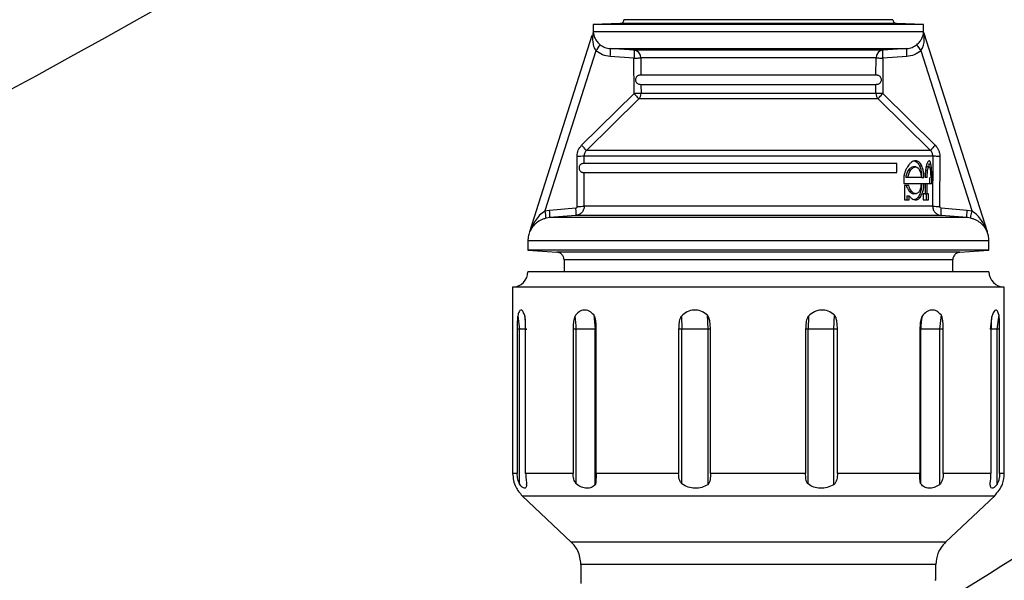
# Model space of a CAD drawing. Units: millimetres. Extents: x 17 to 388, y 10 to 536.
# Drawn here: x 145 to 152, y 76 to 80 of the extents above; entities that cross this region are included whole.
import ezdxf

# ---------------------------------------------------------------- set-up
doc = ezdxf.new("R2010")
doc.units = ezdxf.units.MM

msp = doc.modelspace()

# ---------------------------------------------------------------- linework, layer by layer
at = {"color": 7, "linetype": 'Continuous', "lineweight": 25}
for p, q in [((150.96488588, 80.11014286), (149.21488588, 80.11014286)), ((149.19075837, 80.08515808), (149.01488588, 80.07901648)), ((149.01488588, 80.07901648), (149.01488588, 80.03159314)), ((151.16488588, 80.07901648), (149.01488588, 80.07901648)), ((151.16488588, 80.03159314), (149.01488588, 80.03159314)), ((149.01491607, 80.02901648), (149.0149296, 80.02905901)), ((149.01506328, 80.02901648), (149.01523226, 80.02901648)), ((149.01523226, 80.02901648), (149.01506328, 80.02901648)), ((150.9890134, 80.08515808), (149.19075837, 80.08515808)), ((151.16488588, 80.07901648), (150.9890134, 80.08515808)), ((151.16453951, 80.02901648), (151.16470848, 80.02901648)), ((151.16470848, 80.02901648), (151.16453951, 80.02901648)), ((151.16484217, 80.02905901), (151.1648557, 80.02901648)), ((151.16488588, 80.03159314), (151.16488588, 80.07901648)), ((148.60191762, 78.73088392), (149.0087435, 80.00961495)), ((151.16714714, 80.02181405), (151.57785415, 78.73088392)), ((149.0318672, 79.90766182), (148.69992354, 78.86429984)), ((149.12436877, 79.9218611), (151.055403, 79.9218611)), ((149.27885327, 79.91129089), (149.12436877, 79.9218611)), ((150.9009185, 79.91129089), (149.27885327, 79.91129089)), ((151.055403, 79.9218611), (150.9009185, 79.91129089)), ((151.47984823, 78.86429984), (151.14790457, 79.90766182)), ((149.27956262, 79.86009151), (149.12505929, 79.87066172)), ((149.28059203, 79.62840599), (149.27956262, 79.86009151)), ((150.85499965, 79.86141268), (149.32477211, 79.86141268)), ((149.32477211, 79.86141268), (149.32523541, 79.74901644)), ((150.85453636, 79.74901644), (150.85499965, 79.86141268)), ((150.90020914, 79.86009151), (150.89917974, 79.62840599)), ((151.05471247, 79.87066172), (150.90020914, 79.86009151)), ((150.85453636, 79.74901648), (149.32523541, 79.74901648)), ((149.32548722, 79.68901649), (149.32573913, 79.62972716)), ((149.32548722, 79.68901648), (150.85428454, 79.68901648)), ((150.85403263, 79.62972716), (150.85428454, 79.68901649)), ((148.93934559, 79.29269531), (149.28059203, 79.62840599)), ((148.97036494, 79.25866114), (149.31129956, 79.59437182)), ((150.86847221, 79.59437182), (149.31129956, 79.59437182)), ((150.85403263, 79.62972716), (149.32573913, 79.62972716)), ((150.86847221, 79.59437182), (151.20940683, 79.25866114)), ((150.89917974, 79.62840599), (151.24042618, 79.29269531)), ((148.9107521, 78.8941711), (148.90984938, 79.22198463)), ((148.95545254, 79.2233058), (151.22431923, 79.2233058)), ((148.95557852, 79.17401648), (148.95545254, 79.2233058)), ((151.20940683, 79.25866114), (148.97036494, 79.25866114)), ((151.22431923, 79.2233058), (151.22345443, 78.89549227)), ((151.26992239, 79.22198463), (151.26901967, 78.8941711)), ((150.98966363, 79.17401648), (148.95557852, 79.17401648)), ((151.06707396, 79.13185078), (151.08207396, 79.13185078)), ((151.11400712, 79.15159305), (151.09900712, 79.15159305)), ((151.1372273, 79.15911882), (151.1522273, 79.15911882)), ((151.20041706, 79.15159305), (151.18541706, 79.15159305)), ((151.19664903, 79.17210851), (151.21164903, 79.17210851)), ((148.9557338, 79.11401648), (150.98966363, 79.11401648)), ((148.95631733, 78.89549227), (148.9557338, 79.11401648)), ((151.0350608, 79.07195387), (151.0350608, 79.04272707)), ((151.06461528, 79.0823147), (151.04961528, 79.0823147)), ((151.14852734, 79.0823147), (151.06461528, 79.0823147)), ((151.15197965, 79.0823147), (151.16697965, 79.0823147)), ((151.18763742, 79.0823147), (151.1747112, 79.0823147)), ((151.17612422, 79.12984047), (151.19112422, 79.12984047)), ((151.20327045, 79.0823147), (151.20327045, 79.04272707)), ((151.20842664, 79.12922192), (151.21677875, 79.12922191)), ((151.21080201, 79.08350027), (151.21827045, 79.08350027)), ((151.21827045, 79.04272707), (151.21827045, 79.08350027)), ((151.0350608, 79.04272707), (151.14852734, 79.04272707)), ((151.06756855, 79.02953119), (151.03947674, 79.02953119)), ((151.03947674, 79.02953119), (151.03947674, 78.93716006)), ((151.15197965, 79.04272707), (151.16697965, 79.04272707)), ((151.16697965, 79.04272707), (151.1747112, 79.04272707)), ((151.1747112, 79.04272707), (151.1747112, 78.97674769)), ((151.1747112, 79.04272707), (151.18763742, 79.04272707)), ((151.18763742, 78.97674769), (151.18763742, 79.04272707)), ((151.18763742, 79.04272707), (151.21827045, 79.04272707)), ((151.05554958, 78.96293326), (151.05554958, 78.93716006)), ((151.05554958, 78.96293326), (151.07054958, 78.96293326)), ((151.07054958, 78.93716006), (151.07054958, 78.96293326)), ((151.07132328, 78.9930879), (151.08632328, 78.9930879)), ((151.11365393, 78.97674769), (151.09865393, 78.97674769)), ((151.1285007, 78.95406728), (151.1435007, 78.95406728)), ((151.1747112, 78.97674769), (151.16111822, 78.97674769)), ((151.16111822, 78.97674769), (151.16111822, 78.93716006)), ((151.1747112, 78.97674769), (151.18763742, 78.97674769)), ((151.18216063, 78.97674769), (151.18216063, 78.93716006)), ((151.19716063, 78.97674769), (151.18763742, 78.97674769)), ((151.19716063, 78.93716006), (151.19716063, 78.97674769)), ((148.73119456, 78.86948458), (148.90151886, 78.88420915)), ((151.22345443, 78.89549227), (148.95631733, 78.89549227)), ((151.03947674, 78.93716006), (151.07054958, 78.93716006)), ((151.16111822, 78.93716006), (151.19716063, 78.93716006)), ((151.27825291, 78.88420915), (151.4485772, 78.86948458)), ((148.69992354, 78.86429984), (148.73119456, 78.86948458)), ((148.73138505, 78.82099601), (148.70783478, 78.81710746)), ((148.90169994, 78.83572059), (148.73138505, 78.82099601)), ((151.44838672, 78.82099601), (148.73138505, 78.82099601)), ((151.27807183, 78.83572059), (148.90169994, 78.83572059)), ((151.44838672, 78.82099601), (151.27807183, 78.83572059)), ((151.47193699, 78.81710746), (151.44838672, 78.82099601)), ((151.4485772, 78.86948458), (151.47984823, 78.86429984)), ((151.57785228, 78.7308898), (151.5781409, 78.73001049)), ((148.58988588, 78.67156681), (148.58988588, 78.60901648)), ((148.58988588, 78.67156681), (151.58988588, 78.67156681)), ((151.58988588, 78.60901648), (151.58988588, 78.67156681)), ((148.58988588, 78.60901648), (148.77837371, 78.59583613)), ((151.58988588, 78.60901648), (148.58988588, 78.60901648)), ((151.40139806, 78.59583613), (148.77837371, 78.59583613)), ((151.40139806, 78.59583613), (151.58988588, 78.60901648)), ((148.82488588, 78.54595793), (148.82488588, 78.46901648)), ((151.35488588, 78.54595793), (148.82488588, 78.54595793)), ((151.35488588, 78.46901648), (151.35488588, 78.54595793)), ((148.48988588, 78.36901648), (148.48988588, 77.15526492)), ((151.68988588, 78.36901648), (148.48988588, 78.36901648)), ((151.68988588, 77.15526492), (151.68988588, 78.36901648)), ((148.52342527, 78.18015729), (148.53503874, 78.09401648)), ((148.56779838, 78.18801127), (148.57262621, 78.15512085)), ((149.01832116, 78.18801127), (149.02842131, 78.09401648)), ((149.58888043, 78.18015729), (149.59199225, 78.09401648)), ((149.75596885, 78.18801127), (149.75966576, 78.09401648)), ((150.41577108, 78.18015729), (150.41265926, 78.09401648)), ((150.58308933, 78.18801127), (150.57939242, 78.09401648)), ((151.27805635, 78.18801127), (151.2679562, 78.09401648)), ((151.60942316, 78.18015729), (151.5978097, 78.09401648)), ((151.65465405, 78.18801127), (151.64085699, 78.09401648)), ((148.5195912, 78.09401648), (148.5195912, 77.15526492)), ((148.53503874, 78.09401648), (148.5195912, 78.09401648)), ((148.53503874, 77.08701988), (148.53503874, 78.09401648)), ((148.57474427, 77.15526492), (148.57474427, 78.09401648)), ((148.8834102, 78.09401648), (148.8834102, 77.15526492)), ((148.90473544, 78.09401648), (148.8834102, 78.09401648)), ((148.90473544, 77.08701988), (148.90473544, 78.09401648)), ((149.02842131, 77.08108697), (149.02842131, 78.09401648)), ((149.03480766, 77.15526492), (149.03480766, 78.09401648)), ((149.03480766, 78.09401648), (149.03491418, 78.09401648)), ((149.57050339, 78.09401648), (149.57050339, 77.15526492)), ((149.59199225, 78.09401648), (149.57050339, 78.09401648)), ((149.59199225, 77.08701988), (149.59199225, 78.09401648)), ((149.75966576, 78.09401648), (149.75966576, 77.08108697)), ((149.7775784, 77.15526492), (149.7775784, 78.09401648)), ((150.3967647, 78.09401648), (150.3967647, 77.15526492)), ((150.41265926, 78.09401648), (150.3967647, 78.09401648)), ((150.41265926, 77.08701988), (150.41265926, 78.09401648)), ((150.57939242, 78.09401648), (150.57939242, 77.08108697)), ((150.60403168, 77.15526492), (150.60403168, 78.09401648)), ((151.14079807, 78.09401648), (151.14079807, 77.15526492)), ((151.1468394, 78.09401648), (151.14079807, 78.09401648)), ((151.1468394, 77.08701988), (151.1468394, 78.09401648)), ((151.2679562, 78.09401648), (151.2679562, 77.08108697)), ((151.29272001, 77.15526492), (151.29272001, 78.09401648)), ((151.60324038, 78.09401648), (151.60324038, 77.15526492)), ((151.64085699, 78.09401648), (151.64085699, 77.08108697)), ((151.65910991, 77.15526492), (151.65910991, 78.09401648)), ((148.5195912, 77.15526492), (148.48988588, 77.15526492)), ((148.8834102, 77.15526492), (148.57474427, 77.15526492)), ((149.03480766, 77.15526492), (149.03491418, 77.12526829)), ((149.57050339, 77.15526492), (149.03480766, 77.15526492)), ((150.3967647, 77.15526492), (149.7775784, 77.15526492)), ((151.14079807, 77.15526492), (150.60403168, 77.15526492)), ((151.60324038, 77.15526492), (151.29272001, 77.15526492)), ((151.68988588, 77.15526492), (151.65910991, 77.15526492)), ((148.58159544, 77.08108697), (148.58165414, 77.08264375)), ((148.55260917, 77.00981697), (148.87216259, 76.70821599)), ((148.55260917, 77.00981697), (151.62716259, 77.00981697)), ((151.30760917, 76.70821599), (151.62716259, 77.00981697)), ((151.30760917, 76.70821599), (148.87216259, 76.70821599)), ((148.93488588, 76.56276805), (148.93488588, 76.43901648)), ((151.24488588, 76.56276805), (148.93488588, 76.56276805)), ((151.24488588, 76.45901648), (151.24488588, 76.56276805)), ((151.24488588, 76.45901648), (151.23851634, 76.45901648))]:
    msp.add_line(p, q, dxfattribs=at)
at = {"color": 8, "linetype": 'Continuous', "lineweight": 25}
for p, q in [((149.03480766, 78.09401648), (149.02842131, 78.09401648)), ((148.58159544, 77.08108697), (148.58159544, 77.08342229))]:
    msp.add_line(p, q, dxfattribs=at)
at = {"color": 7, "linetype": 'Continuous', "lineweight": 25}
for centre, radius, start, end in [((118.52288588, 129.01901648), 62.06108342, 309.6703722044, 270), ((118.52288588, 129.01901648), 56.12188791, 314.115725475, 270), ((118.52288588, 129.01901648), 55.62188791, 314.617249627, 270), ((118.52288588, 129.01901648), 52.05, 286.302423177, 306.645940718), ((118.52288588, 129.01901648), 55.62188791, 270, 303.954827843), ((118.52288588, 129.01901648), 56.12188791, 270, 303.611793944), ((148.90390298, 80.02698507), 0.17496536, 317.001274114, 332.906686307), ((148.96850231, 79.89415461), 0.15830981, 351.465891322, 10.079492243), ((149.27503534, 79.86170004), 0.0497376, 359.668978985, 85.597571419), ((150.90473642, 79.86170004), 0.0497376, 94.402428583, 180.331021016), ((151.27586836, 80.02698476), 0.17496482, 207.093286266, 222.998745563), ((149.27538265, 79.62966707), 0.05035652, 315.500160971, 0.068370618), ((150.90438912, 79.62966707), 0.05035652, 179.931629381, 224.499839027), ((118.52288588, 129.01901648), 62.06108342, 301.7990539085, 306.9393184651), ((148.71256565, 79.05485113), 0.32863205, 38.329061782, 46.36414372), ((151.46720589, 79.05485135), 0.32863169, 133.635852538, 141.67094421), ((148.91751269, 79.74517672), 0.52324821, 269.160837135, 274.158070234), ((148.91815433, 79.42527887), 0.53115932, 269.201500855, 274.120165918), ((151.26161744, 79.42527887), 0.53115932, 265.879834081, 270.798499147), ((151.43128707, 78.85939302), 0.15503319, 170.78905209, 188.783004046), ((148.53954682, 78.8131553), 0.16833436, 1.345318139, 17.687616338), ((148.57887154, 78.84464147), 0.15433562, 351.187117514, 9.262981736), ((148.5542819, 78.74603914), 0.04998843, 338.13658649, 342.351628445), ((151.62548986, 78.74603914), 0.04998842, 197.648371318, 201.863413732), ((148.48988588, 78.46901648), 0.1, 270, 0), ((151.68988588, 78.46901648), 0.1, 180, 270), ((148.46740662, 78.09434436), 0.43732895, 359.957043432, 11.316033268), ((148.59560354, 78.09434436), 0.43732895, 359.957043432, 11.316033267), ((151.58416822, 78.09434436), 0.43732895, 168.683966733, 180.042956568)]:
    msp.add_arc(centre, radius, start, end, dxfattribs=at)
at = {"color": 8, "linetype": 'Continuous', "lineweight": 25}
for radius, start, end in [(55.33596295, 291.407902477, 304.154412138), (55.5299506, 291.500384679, 304.018727563)]:
    msp.add_arc((118.52288588, 129.01901648), radius, start, end, dxfattribs=at)
at = {"color": 7, "linetype": 'Continuous', "lineweight": 25}
for points, knots in [([(149.19075837, 80.08515808), (149.19421104, 80.08570126), (149.20138316, 80.08682957), (149.20942616, 80.09359067), (149.21410148, 80.10185354), (149.21463098, 80.10744913), (149.21488588, 80.11014286)], [0, 0, 0, 0, 0.2706996599, 0.5623161105, 0.7892984428, 1, 1, 1, 1]), ([(150.96488588, 80.11014286), (150.96530823, 80.10667334), (150.96618555, 80.09946621), (150.97266184, 80.09119214), (150.98075651, 80.0862313), (150.98633021, 80.08550684), (150.9890134, 80.08515808)], [0, 0, 0, 0, 0.2706996607, 0.5623161115, 0.7892984434, 1, 1, 1, 1]), ([(149.01491606, 80.02901647), (149.01468921, 80.02830343), (149.01425723, 80.02694565), (149.01315027, 80.02346625), (149.01262463, 80.02181405)], [0, 0, 0, 0, 0.5251470479, 1, 1, 1, 1]), ([(149.01488588, 80.03159314), (149.01488745, 80.03111308), (149.01489027, 80.0302541), (149.01490817, 80.02939531), (149.01491607, 80.02901648)], [0, 0, 0, 0, 0.55888229003, 1, 1, 1, 1]), ([(149.01523238, 80.02901648), (149.01593427, 80.02298927), (149.01730004, 80.01126133), (149.02532885, 79.98911217), (149.03669022, 79.97086083), (149.0487847, 79.95682763), (149.0560661, 79.95045274), (149.05966868, 79.94729867)], [0, 0, 0, 0, 0.2704619836, 0.5262733409, 0.7695740034, 0.8859932382, 1, 1, 1, 1]), ([(151.1201031, 79.94729868), (151.12367955, 79.95042798), (151.13094342, 79.95678368), (151.14302555, 79.9707864), (151.15441023, 79.98904344), (151.1624647, 80.01121855), (151.16383472, 80.02297189), (151.16453931, 80.02901647)], [0, 0, 0, 0, 0.1131414644, 0.2297933309, 0.4727382106, 0.7288364772, 1, 1, 1, 1]), ([(151.1648557, 80.02901648), (151.16486541, 80.02949837), (151.16488271, 80.03035718), (151.16488491, 80.03121615), (151.16488588, 80.03159314)], [0, 0, 0, 0, 0.56111710189, 1, 1, 1, 1]), ([(151.16714714, 80.02181405), (151.16659415, 80.02355222), (151.16549018, 80.02702221), (151.16506694, 80.02835251), (151.16485571, 80.02901644)], [0, 0, 0, 0, 0.50091283846, 1, 1, 1, 1]), ([(149.01262463, 80.02181405), (149.01260388, 80.02165695), (149.01255877, 80.02131545), (149.01171053, 80.01498665), (149.00984622, 79.99633987), (149.01065314, 79.96886121), (149.01567838, 79.93719266), (149.02647343, 79.91750087), (149.0318672, 79.90766182)], [0, 0, 0, 0, 0.0291644678, 0.0633949691, 0.2505748724, 0.5007869026, 0.7505672503, 1, 1, 1, 1]), ([(151.14790457, 79.90766183), (151.15329354, 79.91749956), (151.1640877, 79.93720466), (151.1691335, 79.9687726), (151.16981105, 79.99413922), (151.16849469, 80.0108922), (151.16763219, 80.01817885), (151.1672129, 80.02131616), (151.16716787, 80.02165708), (151.16714714, 80.02181405)], [0, 0, 0, 0, 0.2490401542, 0.49883011178, 0.74897867356, 0.8744406705, 0.93690044313, 0.97094687661, 1, 1, 1, 1]), ([(149.12505929, 79.87066172), (149.10804705, 79.87318943), (149.07409122, 79.87823464), (149.04592289, 79.89786599), (149.0318672, 79.90766183)], [0, 0, 0, 0, 0.5010108061, 1, 1, 1, 1]), ([(149.05966868, 79.94729867), (149.06943302, 79.94056287), (149.08905289, 79.92702837), (149.11256038, 79.92358885), (149.12436877, 79.9218611)], [0, 0, 0, 0, 0.4976756623, 1, 1, 1, 1]), ([(149.27885326, 79.91129089), (149.27935271, 79.91042056), (149.28035159, 79.9086799), (149.28093498, 79.89673117), (149.28075068, 79.87987502), (149.27995864, 79.86668602), (149.27956262, 79.86009151)], [0, 0, 0, 0, 0.2499999961, 0.4999999977, 0.7499999984, 1, 1, 1, 1]), ([(150.90020914, 79.86009151), (150.89981313, 79.86668602), (150.89902109, 79.87987502), (150.89883679, 79.89673117), (150.89942017, 79.9086799), (150.90041906, 79.91042056), (150.9009185, 79.91129089)], [0, 0, 0, 0, 0.2500000014, 0.5000000018, 0.7500000032, 1, 1, 1, 1]), ([(151.05540304, 79.9218611), (151.05491848, 79.92109479), (151.05417276, 79.91991548), (151.05362827, 79.91343765), (151.05340683, 79.90678892), (151.05342806, 79.89859275), (151.05372542, 79.88674678), (151.05432374, 79.87699704), (151.05471252, 79.87066173)], [0, 0, 0, 0, 0.2392876029, 0.3682519174, 0.5, 0.6317480827, 0.7607123972, 1, 1, 1, 1]), ([(151.14790457, 79.90766183), (151.13378914, 79.89783124), (151.10561249, 79.87820783), (151.07165737, 79.87317386), (151.05471247, 79.87066172)], [0, 0, 0, 0, 0.5009620152, 1, 1, 1, 1]), ([(151.055403, 79.9218611), (151.06716471, 79.92357824), (151.09067167, 79.92701011), (151.1102972, 79.94053898), (151.12010308, 79.94729867)], [0, 0, 0, 0, 0.5003505295, 1, 1, 1, 1]), ([(149.27956262, 79.86009151), (149.28483942, 79.86014022), (149.2957849, 79.86024124), (149.30906823, 79.86053691), (149.32006719, 79.86094096), (149.32304475, 79.8612395), (149.32477211, 79.86141268)], [0, 0, 0, 0, 0.2410907037, 0.500085554, 0.7099853661, 1, 1, 1, 1]), ([(150.85499965, 79.86141268), (150.85672702, 79.8612395), (150.85970458, 79.86094096), (150.87070353, 79.86053691), (150.88398686, 79.86024124), (150.89493234, 79.86014022), (150.90020914, 79.86009151)], [0, 0, 0, 0, 0.29001463409, 0.49991444641, 0.75890929666, 1, 1, 1, 1]), ([(149.32523541, 79.74901648), (149.32396985, 79.7490358), (149.3213059, 79.74907645), (149.31244263, 79.74820878), (149.30306831, 79.74410135), (149.29593498, 79.73795842), (149.29115928, 79.72981291), (149.28917373, 79.72082542), (149.29008632, 79.71155639), (149.29390494, 79.70301232), (149.29998955, 79.69631025), (149.30723433, 79.69192532), (149.31546579, 79.68939385), (149.32241286, 79.68899436), (149.3245475, 79.68900972), (149.32548722, 79.68901648)], [0, 0, 0, 0, 0.1049043975, 0.2208203568, 0.2907567986, 0.3610827369, 0.4235249598, 0.4851028047, 0.5487539972, 0.6134251863, 0.6775860812, 0.7417376174, 0.811325387, 0.9169404067, 1, 1, 1, 1]), ([(150.85428454, 79.68901648), (150.85556117, 79.68899688), (150.85825008, 79.68895558), (150.86722586, 79.68983865), (150.87682171, 79.69405715), (150.884197, 79.70057718), (150.88895737, 79.70919321), (150.89066937, 79.71854903), (150.88932215, 79.72792476), (150.88511108, 79.73623966), (150.87890591, 79.74248622), (150.87125216, 79.74677997), (150.86272511, 79.74889732), (150.85682446, 79.74901731), (150.85512383, 79.74901669), (150.85453636, 79.74901648)], [0, 0, 0, 0, 0.10491365772, 0.22097575318, 0.29456948257, 0.36856492231, 0.43416619263, 0.49810664401, 0.56276458517, 0.62689319159, 0.68896309298, 0.75033369885, 0.83378717308, 0.94258270791, 1, 1, 1, 1]), ([(149.32573913, 79.62972716), (149.32397839, 79.62955461), (149.32094348, 79.62925719), (149.30994989, 79.62885407), (149.29672017, 79.62855809), (149.28583732, 79.62845546), (149.28059203, 79.62840599)], [0, 0, 0, 0, 0.29003374667, 0.49991542518, 0.75897070496, 1, 1, 1, 1]), ([(149.28059203, 79.62840599), (149.28452723, 79.62431615), (149.29239762, 79.61613646), (149.30213156, 79.60557359), (149.30918354, 79.59753207), (149.31059422, 79.59542524), (149.31129956, 79.59437182)], [0, 0, 0, 0, 0.2499999989, 0.4999999987, 0.749999999, 1, 1, 1, 1]), ([(150.89917974, 79.62840599), (150.89393445, 79.62845546), (150.8830516, 79.62855809), (150.86982188, 79.62885407), (150.85882828, 79.62925719), (150.85579338, 79.62955461), (150.85403263, 79.62972716)], [0, 0, 0, 0, 0.2410292947, 0.5000845744, 0.7099662535, 1, 1, 1, 1]), ([(150.86847221, 79.59437182), (150.86917755, 79.59542524), (150.87058823, 79.59753207), (150.8776402, 79.60557359), (150.88737414, 79.61613646), (150.89524454, 79.62431615), (150.89917974, 79.62840599)], [0, 0, 0, 0, 0.250000001, 0.5000000014, 0.7500000009, 1, 1, 1, 1]), ([(148.90984938, 79.22198463), (148.91121069, 79.23526115), (148.91393225, 79.26180367), (148.93087671, 79.28240082), (148.93934559, 79.29269531)], [0, 0, 0, 0, 0.5001981026, 1, 1, 1, 1]), ([(151.24042618, 79.29269531), (151.24870595, 79.28242886), (151.26114765, 79.26700184), (151.26879433, 79.2415959), (151.26954674, 79.2285153), (151.26992239, 79.22198463)], [0, 0, 0, 0, 0.4990396246, 0.7498886396, 1, 1, 1, 1]), ([(148.97036494, 79.25866114), (148.96813872, 79.25623463), (148.9636962, 79.25139239), (148.9590389, 79.24262316), (148.95597967, 79.23316902), (148.95562876, 79.22660312), (148.95545254, 79.2233058)], [0, 0, 0, 0, 0.2515131719, 0.5019072371, 0.7498634819, 1, 1, 1, 1]), ([(151.22431923, 79.2233058), (151.22414557, 79.226579), (151.22379759, 79.2331381), (151.22075408, 79.24257304), (151.21609374, 79.25136718), (151.21164832, 79.25621616), (151.20940683, 79.25866114)], [0, 0, 0, 0, 0.2483179691, 0.4976005923, 0.7466774889, 1, 1, 1, 1]), ([(151.22431923, 79.22330586), (151.22542072, 79.2231551), (151.22769361, 79.22284401), (151.23832068, 79.22242961), (151.25293144, 79.22211284), (151.26437606, 79.22202652), (151.26992239, 79.22198469)], [0, 0, 0, 0, 0.2423115546, 0.5000000003, 0.7576884459, 1, 1, 1, 1]), ([(148.95557852, 79.17401648), (148.95462872, 79.17403491), (148.95262928, 79.17407369), (148.94450049, 79.17323878), (148.93551901, 79.16922266), (148.92848785, 79.16310917), (148.92372397, 79.15496389), (148.92170877, 79.14599503), (148.9225392, 79.13675059), (148.92621459, 79.12820952), (148.93208833, 79.12147751), (148.93904717, 79.11703913), (148.9468391, 79.11444414), (148.95335412, 79.1139891), (148.9549891, 79.11400791), (148.9557338, 79.11401648)], [0, 0, 0, 0, 0.1043304459, 0.2196263912, 0.2899159387, 0.3606151628, 0.4229674424, 0.4840665104, 0.5471216949, 0.6112112941, 0.6748787734, 0.738645331, 0.8078322434, 0.9124709395, 1, 1, 1, 1]), ([(150.98966363, 79.11401648), (150.98966363, 79.11474173), (150.98966363, 79.11583553), (150.98966363, 79.12346753), (150.98966363, 79.13058836), (150.98966363, 79.13815508), (150.98966363, 79.14548322), (150.98966363, 79.1528424), (150.98966363, 79.16037816), (150.98966363, 79.16815814), (150.98966363, 79.1731617), (150.98966363, 79.17375413), (150.98966363, 79.17401648)], [0, 0, 0, 0, 0.205800796, 0.3103822983, 0.3926194528, 0.4529791905, 0.513718617, 0.5668706938, 0.6348366461, 0.7317266246, 0.8811958353, 1, 1, 1, 1]), ([(151.07261882, 79.16999511), (151.06947001, 79.16624301), (151.06316871, 79.15873444), (151.05352825, 79.14307732), (151.04804622, 79.12976232), (151.04493744, 79.12221161)], [0, 0, 0, 0, 0.3018779224, 0.6041067371, 1, 1, 1, 1]), ([(151.06707396, 79.13185078), (151.06277143, 79.12576047), (151.05630314, 79.1166045), (151.05047904, 79.09815589), (151.04990296, 79.08759066), (151.04961528, 79.0823147)], [0, 0, 0, 0, 0.4986376502, 0.7496347966, 1, 1, 1, 1]), ([(151.06461528, 79.0823147), (151.0649019, 79.08758128), (151.06547606, 79.09813132), (151.07129249, 79.11658832), (151.07776501, 79.12575095), (151.08207396, 79.13185078)], [0, 0, 0, 0, 0.2499267576, 0.5006537671, 1, 1, 1, 1]), ([(151.09900712, 79.15159305), (151.09358559, 79.1507244), (151.08274529, 79.14898755), (151.07229685, 79.13756206), (151.06707396, 79.13185078)], [0, 0, 0, 0, 0.5001279654, 1, 1, 1, 1]), ([(151.1127682, 79.19118068), (151.10859229, 79.19078312), (151.09999954, 79.18996505), (151.08627135, 79.18322965), (151.07721955, 79.17445498), (151.07261882, 79.16999511)], [0, 0, 0, 0, 0.3173644042, 0.653039684, 1, 1, 1, 1]), ([(151.08207396, 79.13185078), (151.08729744, 79.13756262), (151.09774593, 79.14898797), (151.10858619, 79.1507246), (151.11400712, 79.15159305)], [0, 0, 0, 0, 0.4999265415, 1, 1, 1, 1]), ([(151.0977682, 79.19118068), (151.10176709, 79.19078994), (151.11331418, 79.18966165), (151.12690405, 79.17852859), (151.13469396, 79.163882), (151.1372273, 79.15911882)], [0, 0, 0, 0, 0.2633470167, 0.7604351172, 1, 1, 1, 1]), ([(151.1522273, 79.15911882), (151.14942642, 79.1643274), (151.14137864, 79.17929324), (151.12764922, 79.18982963), (151.11645652, 79.19084582), (151.1127682, 79.19118068)], [0, 0, 0, 0, 0.2635731616, 0.7573263606, 1, 1, 1, 1]), ([(151.11400712, 79.15159305), (151.11870626, 79.1504983), (151.12812402, 79.14830426), (151.13511109, 79.1352824), (151.13861186, 79.128758)], [0, 0, 0, 0, 0.4989652256, 1, 1, 1, 1]), ([(151.1372273, 79.15911882), (151.13945575, 79.15391863), (151.1448175, 79.14140674), (151.15080033, 79.1154687), (151.15159441, 79.09314484), (151.15197965, 79.0823147)], [0, 0, 0, 0, 0.2680307503, 0.6448942195, 1, 1, 1, 1]), ([(151.16697965, 79.0823147), (151.16663938, 79.09251488), (151.16594574, 79.11330757), (151.16035017, 79.1398326), (151.1548534, 79.15288366), (151.1522273, 79.15911882)], [0, 0, 0, 0, 0.33462178821, 0.68211452005, 1, 1, 1, 1]), ([(151.20069132, 79.19118068), (151.19772084, 79.18990549), (151.19210499, 79.18749468), (151.18432825, 79.16719981), (151.17840935, 79.14056232), (151.17511744, 79.11115773), (151.17482861, 79.09065052), (151.1747112, 79.0823147)], [0, 0, 0, 0, 0.2309108405, 0.4365475946, 0.6221034342, 0.8463916029, 1, 1, 1, 1]), ([(151.18541706, 79.15159305), (151.18454857, 79.15132821), (151.18280562, 79.15079671), (151.18078639, 79.14764167), (151.17983755, 79.14456503), (151.17963163, 79.14389733)], [0, 0, 0, 0, 0.4374536801, 0.8779133718, 1, 1, 1, 1]), ([(151.19112422, 79.12984047), (151.19170763, 79.13291626), (151.192876, 79.13907593), (151.1951672, 79.14612026), (151.19775455, 79.15087622), (151.19952703, 79.15135342), (151.20041706, 79.15159305)], [0, 0, 0, 0, 0.2482871796, 0.4972278886, 0.7475374733, 1, 1, 1, 1]), ([(151.19664903, 79.17210851), (151.19739368, 79.16839023), (151.19861863, 79.16227372), (151.19945333, 79.15460132), (151.19978061, 79.15159305)], [0, 0, 0, 0, 0.6079096156, 1, 1, 1, 1]), ([(151.20041706, 79.15159305), (151.20137642, 79.15127582), (151.20312501, 79.15069762), (151.20538646, 79.14564988), (151.20718899, 79.13841092), (151.20806054, 79.13197688), (151.20849656, 79.128758)], [0, 0, 0, 0, 0.2742122831, 0.4997964416, 0.7497541393, 1, 1, 1, 1]), ([(151.21164903, 79.17210851), (151.2103005, 79.17711274), (151.20814916, 79.18509616), (151.20426157, 79.19040178), (151.20189581, 79.19091791), (151.20069132, 79.19118068)], [0, 0, 0, 0, 0.4519126357, 0.7209519202, 1, 1, 1, 1]), ([(151.21677875, 79.12922191), (151.21632923, 79.13537275), (151.21552021, 79.14644266), (151.21380453, 79.16094897), (151.21237346, 79.16835796), (151.21164903, 79.17210851)], [0, 0, 0, 0, 0.3817351194, 0.6870239022, 1, 1, 1, 1]), ([(151.04493744, 79.12221161), (151.04285347, 79.11601073), (151.03948196, 79.10597874), (151.0359035, 79.08898458), (151.03537101, 79.07822321), (151.0350608, 79.07195387)], [0, 0, 0, 0, 0.4032076003, 0.6523219051, 1, 1, 1, 1]), ([(151.13861186, 79.128758), (151.14116973, 79.12240803), (151.14501899, 79.11285215), (151.14806006, 79.09608262), (151.14837182, 79.0868967), (151.14852734, 79.0823147)], [0, 0, 0, 0, 0.4981737597, 0.7496858741, 1, 1, 1, 1]), ([(151.18763742, 79.0823147), (151.18775368, 79.09077636), (151.18798501, 79.10761395), (151.19008138, 79.12245683), (151.19112422, 79.12984047)], [0, 0, 0, 0, 0.5025459212, 1, 1, 1, 1]), ([(151.20849656, 79.128758), (151.20920564, 79.12145351), (151.21062158, 79.1068674), (151.21075916, 79.09049038), (151.21082784, 79.0823147)], [0, 0, 0, 0, 0.5007836867, 1, 1, 1, 1]), ([(151.21827045, 79.08350027), (151.21822927, 79.08907501), (151.21815089, 79.09968561), (151.21760374, 79.11501393), (151.21705501, 79.12446424), (151.21677875, 79.12922191)], [0, 0, 0, 0, 0.3547111733, 0.6751348439, 1, 1, 1, 1]), ([(151.05256855, 79.02953119), (151.05381231, 79.02552374), (151.05630094, 79.01750532), (151.06255377, 79.00469384), (151.0679039, 78.99761325), (151.07132328, 78.9930879)], [0, 0, 0, 0, 0.2650099745, 0.5302525346, 1, 1, 1, 1]), ([(151.08632328, 78.9930879), (151.08396334, 78.99612464), (151.07918445, 79.00227406), (151.07251636, 79.01421972), (151.06924076, 79.02435638), (151.06756855, 79.02953119)], [0, 0, 0, 0, 0.3232061137, 0.6544935837, 1, 1, 1, 1]), ([(151.14852734, 79.04272707), (151.14788244, 79.03426593), (151.14661804, 79.01767666), (151.13991739, 78.99677), (151.13033996, 78.98219872), (151.12080802, 78.97715656), (151.11508648, 78.97682956), (151.11365393, 78.97674769)], [0, 0, 0, 0, 0.215354626, 0.4222334607, 0.6691391451, 0.9171597452, 1, 1, 1, 1]), ([(151.15197965, 79.04272707), (151.15166396, 79.03457565), (151.15092124, 79.01539802), (151.14458289, 78.98623947), (151.13648544, 78.96569675), (151.13006229, 78.95634167), (151.1285007, 78.95406728)], [0, 0, 0, 0, 0.2112224464, 0.4969377523, 0.8776965425, 1, 1, 1, 1]), ([(151.1435007, 78.95406728), (151.14889885, 78.9633995), (151.15767194, 78.97856626), (151.16463687, 79.00908859), (151.16685629, 79.02987106), (151.16695884, 79.04055827), (151.16697965, 79.04272707)], [0, 0, 0, 0, 0.4444382446, 0.7223020628, 0.9436456029, 1, 1, 1, 1]), ([(151.07054958, 78.96293326), (151.07495981, 78.95778645), (151.08583766, 78.94509183), (151.10157239, 78.93783039), (151.11177236, 78.93733641), (151.11541358, 78.93716006)], [0, 0, 0, 0, 0.3048168931, 0.7518314396, 1, 1, 1, 1]), ([(151.07132328, 78.9930879), (151.07438675, 78.98979083), (151.0802919, 78.98343543), (151.08961122, 78.97787077), (151.09560853, 78.97712592), (151.09865393, 78.97674769)], [0, 0, 0, 0, 0.3466707781, 0.66824207, 1, 1, 1, 1]), ([(151.11365393, 78.97674769), (151.11055034, 78.9771398), (151.10445408, 78.97791), (151.09513674, 78.98357143), (151.08929091, 78.98988355), (151.08632328, 78.9930879)], [0, 0, 0, 0, 0.3380109844, 0.6639421202, 1, 1, 1, 1]), ([(151.1285007, 78.95406728), (151.12595225, 78.95096741), (151.12085167, 78.94476319), (151.11147258, 78.93852639), (151.10437341, 78.93764929), (151.10041358, 78.93716006)], [0, 0, 0, 0, 0.30631242548, 0.6130685935, 1, 1, 1, 1]), ([(151.11541358, 78.93716006), (151.11855601, 78.93746478), (151.12484454, 78.93807458), (151.13443105, 78.94336339), (151.14025311, 78.95023451), (151.1435007, 78.95406728)], [0, 0, 0, 0, 0.3063636733, 0.613083553, 1, 1, 1, 1]), ([(148.90151886, 78.88420915), (148.90274657, 78.88443776), (148.90520838, 78.88489616), (148.90822579, 78.88724441), (148.91035024, 78.8904313), (148.91061813, 78.89292433), (148.9107521, 78.8941711)], [0, 0, 0, 0, 0.2495875946, 0.5004756847, 0.7501865222, 1, 1, 1, 1]), ([(148.90169993, 78.83572059), (148.90212978, 78.83647616), (148.90302287, 78.83804602), (148.90338382, 78.84927396), (148.90292047, 78.86546826), (148.90197427, 78.87811989), (148.90151886, 78.88420915)], [0, 0, 0, 0, 0.2406512727, 0.4999999999, 0.7593487272, 1, 1, 1, 1]), ([(148.95631733, 78.89549227), (148.95550937, 78.88801765), (148.95389619, 78.87309371), (148.94140561, 78.85398467), (148.9235099, 78.8400211), (148.90896262, 78.83715265), (148.90169994, 78.83572059)], [0, 0, 0, 0, 0.2515974234, 0.5023434897, 0.7515467641, 1, 1, 1, 1]), ([(151.22345443, 78.89549227), (151.2242649, 78.88800593), (151.22588174, 78.87307102), (151.23839074, 78.85395744), (151.25628571, 78.84001213), (151.27082238, 78.83714862), (151.27807183, 78.83572059)], [0, 0, 0, 0, 0.251986634, 0.502702034, 0.7519974907, 1, 1, 1, 1]), ([(151.26901967, 78.8941711), (151.26914365, 78.89292991), (151.26939343, 78.89042949), (151.2715402, 78.88724965), (151.27457212, 78.88491959), (151.27702572, 78.88444602), (151.27825291, 78.88420915)], [0, 0, 0, 0, 0.2483482859, 0.5003055046, 0.7500735159, 1, 1, 1, 1]), ([(148.70783478, 78.81710746), (148.70102265, 78.81513885), (148.68721963, 78.81114996), (148.66250778, 78.79933493), (148.63642495, 78.78060565), (148.61727592, 78.75834401), (148.60722323, 78.74155497), (148.6031284, 78.73311756), (148.60148891, 78.72936598), (148.60078959, 78.72769496), (148.60071357, 78.72751521), (148.60067487, 78.72742369)], [0, 0, 0, 0, 0.1166774075, 0.2364168698, 0.4825727889, 0.7354784973, 0.8635348769, 0.9293754224, 0.9636391585, 0.9814864999, 1, 1, 1, 1]), ([(148.69992354, 78.86429984), (148.68793878, 78.8553823), (148.66398966, 78.83756237), (148.63783418, 78.80323452), (148.62006267, 78.77305265), (148.609914, 78.7510783), (148.60539211, 78.74004457), (148.60327697, 78.73454178), (148.60232089, 78.73197908), (148.60200229, 78.73111344), (148.60192474, 78.73090206), (148.60191994, 78.73088984), (148.60191762, 78.73088392)], [0, 0, 0, 0, 0.2501068764, 0.4997884625, 0.7496533986, 0.8744776918, 0.9371291666, 0.9685833061, 0.9874996043, 0.9943056995, 0.9972452164, 1, 1, 1, 1]), ([(151.44838671, 78.82099601), (151.44795558, 78.82174117), (151.44705972, 78.82328954), (151.44669941, 78.83451237), (151.44716748, 78.85072067), (151.44811918, 78.86338826), (151.44857719, 78.86948458)], [0, 0, 0, 0, 0.2406263882, 0.4999999999, 0.7593736117, 1, 1, 1, 1]), ([(151.47193698, 78.81710746), (151.47168274, 78.81794983), (151.47115511, 78.81969803), (151.47262951, 78.83067596), (151.47561335, 78.84629249), (151.47847118, 78.85844444), (151.47984823, 78.86429985)], [0, 0, 0, 0, 0.2409243559, 0.4999999997, 0.7590756437, 1, 1, 1, 1]), ([(148.60067783, 78.72743377), (148.59715419, 78.71701891), (148.59100782, 78.69885201), (148.59022144, 78.67972748), (148.58988588, 78.67156681)], [0, 0, 0, 0, 0.5732874884, 1, 1, 1, 1]), ([(151.57785415, 78.73088392), (151.5778518, 78.73088988), (151.57784695, 78.73090221), (151.57776914, 78.73111486), (151.5774459, 78.73198471), (151.57564405, 78.73705453), (151.5725904, 78.74241226), (151.57008539, 78.74680736)], [0, 0, 0, 0, 0.0233318233, 0.0482426136, 0.1059725242, 0.2666022847, 1, 1, 1, 1]), ([(151.5790969, 78.72742369), (151.57905094, 78.72752814), (151.57887662, 78.72792434), (151.57718888, 78.73227838), (151.57473877, 78.73636827), (151.57344861, 78.7385219)], [0, 0, 0, 0, 0.14494066409, 0.54974979873, 1, 1, 1, 1]), ([(151.58988588, 78.67156681), (151.5893328, 78.68203237), (151.588321, 78.70117812), (151.58197228, 78.71924343), (151.57909394, 78.72743377)], [0, 0, 0, 0, 0.5466259659, 1, 1, 1, 1]), ([(148.82488588, 78.54595793), (148.82407734, 78.55274992), (148.82240076, 78.5668337), (148.81000942, 78.58314934), (148.79444649, 78.59320711), (148.78360303, 78.59498077), (148.77837371, 78.59583613)], [0, 0, 0, 0, 0.2711271999, 0.5622059748, 0.7888712081, 1, 1, 1, 1]), ([(151.40139806, 78.59583613), (151.39467902, 78.59455577), (151.38074649, 78.59190084), (151.36533498, 78.57840156), (151.35638732, 78.56217495), (151.35537438, 78.55123418), (151.35488588, 78.54595793)], [0, 0, 0, 0, 0.2711272002, 0.5622059751, 0.7888712083, 1, 1, 1, 1]), ([(148.52342527, 78.18015729), (148.52301505, 78.17748401), (148.5211787, 78.16551737), (148.5199358, 78.13519113), (148.51971522, 78.10883562), (148.5195912, 78.09401648)], [0, 0, 0, 0, 0.1118316634, 0.5006018817, 1, 1, 1, 1]), ([(148.56779838, 78.18801127), (148.56381065, 78.19718381), (148.5558366, 78.21552563), (148.5426838, 78.22166038), (148.53115512, 78.21116089), (148.52600375, 78.19049929), (148.52342527, 78.18015729)], [0, 0, 0, 0, 0.2499244986, 0.4997602907, 0.7496088021, 1, 1, 1, 1]), ([(148.57474427, 78.09401648), (148.57458804, 78.11044756), (148.57435326, 78.13513811), (148.5722021, 78.16360013), (148.57025008, 78.17910306), (148.568547, 78.18529116), (148.56779838, 78.18801127)], [0, 0, 0, 0, 0.4987194125, 0.7494129644, 0.8898494269, 1, 1, 1, 1]), ([(148.8962338, 78.18015729), (148.89488449, 78.17748247), (148.88886029, 78.16554027), (148.88457535, 78.13522151), (148.88383013, 78.10886687), (148.8834102, 78.09401648)], [0, 0, 0, 0, 0.1118934763, 0.4995671601, 1, 1, 1, 1]), ([(149.01832116, 78.18801127), (149.00858405, 78.19718227), (148.98910912, 78.21552493), (148.95426578, 78.22166279), (148.92099584, 78.21115485), (148.90448983, 78.19049233), (148.8962338, 78.18015729)], [0, 0, 0, 0, 0.2498774336, 0.4997730907, 0.7497949547, 1, 1, 1, 1]), ([(149.03480766, 78.09401648), (149.03444515, 78.11044018), (149.03390038, 78.1351217), (149.02883695, 78.1635807), (149.02421274, 78.17909266), (149.02012002, 78.18528818), (149.01832116, 78.18801127)], [0, 0, 0, 0, 0.4984960877, 0.7491392588, 0.889740496, 1, 1, 1, 1]), ([(149.58888043, 78.18015729), (149.58694889, 78.17747391), (149.57831949, 78.16548567), (149.57217227, 78.13515654), (149.57110361, 78.10881271), (149.57050339, 78.09401648)], [0, 0, 0, 0, 0.1122243112, 0.5013736139, 1, 1, 1, 1]), ([(149.75596885, 78.18801127), (149.7430805, 78.19718796), (149.71731069, 78.21553646), (149.67010954, 78.22166011), (149.62402834, 78.21114443), (149.60060018, 78.19048966), (149.58888043, 78.18015729)], [0, 0, 0, 0, 0.25005561206, 0.4999776221, 0.74986803567, 1, 1, 1, 1]), ([(149.7775784, 78.09401648), (149.77710656, 78.11044183), (149.77639751, 78.13512489), (149.76977614, 78.16358437), (149.7637181, 78.17909443), (149.75833492, 78.18528869), (149.75596885, 78.18801127)], [0, 0, 0, 0, 0.4985459275, 0.7491858461, 0.8897590346, 1, 1, 1, 1]), ([(150.41577108, 78.18015729), (150.41378443, 78.17748401), (150.40489145, 78.16551737), (150.39849519, 78.13519113), (150.39738752, 78.10883562), (150.3967647, 78.09401648)], [0, 0, 0, 0, 0.1118316634, 0.5006018817, 1, 1, 1, 1]), ([(150.58308933, 78.18801127), (150.57051806, 78.19718381), (150.54537998, 78.21552563), (150.4984926, 78.22166038), (150.45192432, 78.21116089), (150.42783087, 78.19049929), (150.41577108, 78.18015729)], [0, 0, 0, 0, 0.2499244986, 0.499760299, 0.7496088022, 1, 1, 1, 1]), ([(150.60403168, 78.09401648), (150.60357672, 78.11044756), (150.60289305, 78.13513811), (150.59648502, 78.16360013), (150.59061492, 78.17910306), (150.58538725, 78.18529116), (150.58308933, 78.18801127)], [0, 0, 0, 0, 0.4987194125, 0.7494129644, 0.8898494269, 1, 1, 1, 1]), ([(151.15534104, 78.18015729), (151.15382487, 78.17748247), (151.14705565, 78.16554027), (151.14212616, 78.13522151), (151.14127672, 78.10886687), (151.14079807, 78.09401648)], [0, 0, 0, 0, 0.1118934763, 0.4995671601, 1, 1, 1, 1]), ([(151.27805635, 78.18801127), (151.26916502, 78.19718227), (151.25138172, 78.21552493), (151.21734388, 78.22166279), (151.18277621, 78.21115485), (151.16448833, 78.19049233), (151.15534104, 78.18015729)], [0, 0, 0, 0, 0.24987743356, 0.49977309897, 0.74979495474, 1, 1, 1, 1]), ([(151.29272001, 78.09401648), (151.29240436, 78.11044018), (151.29193001, 78.1351217), (151.28745921, 78.1635807), (151.28335282, 78.17909266), (151.2796735, 78.18528818), (151.27805635, 78.18801127)], [0, 0, 0, 0, 0.4984960903, 0.7491392581, 0.8897404957, 1, 1, 1, 1]), ([(151.60942316, 78.18015729), (151.60878313, 78.17747391), (151.6059237, 78.16548566), (151.60380647, 78.13515654), (151.60344397, 78.10881271), (151.60324038, 78.09401648)], [0, 0, 0, 0, 0.1122243044, 0.5013736094, 1, 1, 1, 1]), ([(151.65465405, 78.18801127), (151.65182021, 78.19718796), (151.64615405, 78.21553646), (151.63409506, 78.22166011), (151.62079714, 78.21114443), (151.61321571, 78.19048966), (151.60942316, 78.18015729)], [0, 0, 0, 0, 0.2500556103, 0.4999776187, 0.7498680305, 1, 1, 1, 1]), ([(151.65910991, 78.09401648), (151.65901779, 78.11044183), (151.65887935, 78.13512489), (151.65753905, 78.16358437), (151.65629488, 78.17909443), (151.65515504, 78.18528869), (151.65465405, 78.18801127)], [0, 0, 0, 0, 0.4985459299, 0.7491858536, 0.889759052, 1, 1, 1, 1]), ([(148.48988588, 77.15526492), (148.49361457, 77.12443651), (148.50027295, 77.06938577), (148.53661755, 77.02801855), (148.55260917, 77.00981697)], [0, 0, 0, 0, 0.56, 1, 1, 1, 1]), ([(148.53503874, 77.08701988), (148.53396698, 77.08895964), (148.53163026, 77.09318885), (148.52738715, 77.10394192), (148.52136763, 77.12442976), (148.5203015, 77.14293561), (148.5195912, 77.15526492)], [0, 0, 0, 0, 0.11507047, 0.2508858668, 0.500911451, 1, 1, 1, 1]), ([(148.57474427, 77.15526492), (148.57528367, 77.1421743), (148.57609456, 77.12249506), (148.57951725, 77.10071774), (148.58127271, 77.08926594), (148.58153402, 77.08472913), (148.58165414, 77.08264375)], [0, 0, 0, 0, 0.4983529327, 0.7491778261, 0.8847074257, 1, 1, 1, 1]), ([(148.90473544, 77.08701988), (148.902918, 77.08895964), (148.89895546, 77.09318885), (148.89297118, 77.10394194), (148.88534538, 77.12442977), (148.88418397, 77.14293563), (148.8834102, 77.15526492)], [0, 0, 0, 0, 0.1150704685, 0.2508858524, 0.5009120717, 1, 1, 1, 1]), ([(149.59199225, 77.08701988), (149.5899161, 77.08895964), (149.58538949, 77.09318886), (149.57926756, 77.10394189), (149.57207879, 77.12442971), (149.57113331, 77.14293556), (149.57050339, 77.15526492)], [0, 0, 0, 0, 0.11507050223, 0.25088595545, 0.50090965082, 1, 1, 1, 1]), ([(149.7775784, 77.15526492), (149.77728232, 77.14172258), (149.77683725, 77.12136566), (149.77160873, 77.09896415), (149.76633752, 77.08730863), (149.7617534, 77.08303377), (149.75966576, 77.08108697)], [0, 0, 0, 0, 0.4984052414, 0.7492052784, 0.8857863569, 1, 1, 1, 1]), ([(150.41265926, 77.08701988), (150.4108807, 77.08895964), (150.40700293, 77.09318885), (150.40238367, 77.10394192), (150.39755818, 77.12442976), (150.39708197, 77.14293561), (150.3967647, 77.15526492)], [0, 0, 0, 0, 0.1150704547, 0.2508858754, 0.5009114499, 1, 1, 1, 1]), ([(150.60403168, 77.15526492), (150.60335376, 77.14172258), (150.60233469, 77.12136568), (150.59422213, 77.09896418), (150.58712547, 77.08730864), (150.58181214, 77.08303377), (150.57939242, 77.08108697)], [0, 0, 0, 0, 0.4984049009, 0.7492046923, 0.8857862016, 1, 1, 1, 1]), ([(151.1468394, 77.08701988), (151.145835, 77.08895964), (151.14364511, 77.09318885), (151.14176627, 77.10394193), (151.14059703, 77.12442978), (151.14071769, 77.14293563), (151.14079807, 77.15526492)], [0, 0, 0, 0, 0.1150704414, 0.2508858601, 0.5009120711, 1, 1, 1, 1]), ([(151.29272001, 77.15526492), (151.29184189, 77.14172257), (151.29052188, 77.12136564), (151.28169901, 77.09896413), (151.27467843, 77.08730862), (151.27005963, 77.08303377), (151.2679562, 77.08108697)], [0, 0, 0, 0, 0.49840544175, 0.74920564492, 0.88578655735, 1, 1, 1, 1]), ([(151.5978097, 77.08701988), (151.59784858, 77.08895964), (151.59793336, 77.09318886), (151.59929837, 77.10394189), (151.60209868, 77.12442971), (151.60278387, 77.14293556), (151.60324038, 77.15526492)], [0, 0, 0, 0, 0.1150704837, 0.2508859512, 0.5009096498, 1, 1, 1, 1]), ([(151.62716259, 77.00981697), (151.64702293, 77.03368874), (151.68248781, 77.0763169), (151.68762536, 77.13114191), (151.68988588, 77.15526492)], [0, 0, 0, 0, 0.56, 1, 1, 1, 1]), ([(151.65910991, 77.15526492), (151.65826688, 77.14172258), (151.65699963, 77.12136566), (151.64983054, 77.09896415), (151.64476722, 77.08730863), (151.64208053, 77.08303377), (151.64085699, 77.08108697)], [0, 0, 0, 0, 0.498405251, 0.7492052902, 0.8857863809, 1, 1, 1, 1]), ([(148.58159544, 77.08108697), (148.58046288, 77.07420557), (148.57819392, 77.06041942), (148.56805261, 77.05690386), (148.5529181, 77.06303854), (148.54100669, 77.07901515), (148.53503874, 77.08701988)], [0, 0, 0, 0, 0.2493787435, 0.49960335635, 0.74928697414, 1, 1, 1, 1]), ([(149.02842131, 77.08108697), (149.02055017, 77.07420557), (149.00478119, 77.06041942), (148.97320962, 77.05690386), (148.93806474, 77.06303854), (148.91586043, 77.07901515), (148.90473544, 77.08701988)], [0, 0, 0, 0, 0.2493787082, 0.4996034597, 0.7492870808, 1, 1, 1, 1]), ([(149.02842131, 77.08108697), (149.02924773, 77.08228867), (149.03100699, 77.08484682), (149.03304219, 77.09148956), (149.03486522, 77.10459089), (149.0348946, 77.11699881), (149.03491418, 77.12526829)], [0, 0, 0, 0, 0.1178739099, 0.2509254689, 0.500765494, 1, 1, 1, 1]), ([(149.75966576, 77.08108697), (149.74716511, 77.07420557), (149.7221214, 77.06041943), (149.67757917, 77.05690386), (149.63184096, 77.06303853), (149.60529337, 77.07901514), (149.59199225, 77.08701988)], [0, 0, 0, 0, 0.24937863559, 0.49960322287, 0.74928676721, 1, 1, 1, 1]), ([(150.57939242, 77.08108697), (150.56561179, 77.07420557), (150.53800379, 77.06041942), (150.49242591, 77.05690386), (150.4483499, 77.06303854), (150.42457244, 77.07901515), (150.41265926, 77.08701988)], [0, 0, 0, 0, 0.2493787384, 0.4996033732, 0.7492869847, 1, 1, 1, 1]), ([(151.2679562, 77.08108697), (151.2565881, 77.07420557), (151.23381335, 77.06041942), (151.1994124, 77.05690386), (151.16880871, 77.06303854), (151.15417254, 77.07901515), (151.1468394, 77.08701988)], [0, 0, 0, 0, 0.2493786931, 0.4996034471, 0.7492870621, 1, 1, 1, 1]), ([(151.64085699, 77.08108697), (151.6349475, 77.07420557), (151.62310849, 77.06041942), (151.60910218, 77.05690386), (151.60017104, 77.06303853), (151.59859789, 77.07901514), (151.5978097, 77.08701988)], [0, 0, 0, 0, 0.2493786253, 0.4996032162, 0.749286763, 1, 1, 1, 1]), ([(148.93488588, 76.56276805), (148.93115719, 76.59359646), (148.92449881, 76.64864719), (148.88815422, 76.69001441), (148.87216259, 76.70821599)], [0, 0, 0, 0, 0.56000000002, 1, 1, 1, 1]), ([(151.30760917, 76.70821599), (151.28774884, 76.68434422), (151.25228396, 76.64171607), (151.24714641, 76.58689105), (151.24488588, 76.56276805)], [0, 0, 0, 0, 0.55999999996, 1, 1, 1, 1])]:
    msp.add_open_spline(points, degree=3, knots=knots, dxfattribs=at)
at = {"color": 8, "linetype": 'Continuous', "lineweight": 25}
for points, knots in [([(151.57344861, 78.7385219), (151.57080682, 78.74356816), (151.56327967, 78.75794622), (151.5431563, 78.78065103), (151.5172926, 78.79932523), (151.49255903, 78.81114774), (151.47874707, 78.81513936), (151.47193699, 78.81710746)], [0, 0, 0, 0, 0.1566807225, 0.4464223811, 0.728562407, 0.8661658442, 1, 1, 1, 1]), ([(151.57008539, 78.74680736), (151.56141293, 78.76587511), (151.5470548, 78.79744371), (151.51561937, 78.8375749), (151.49176669, 78.85539546), (151.47984823, 78.86429984)], [0, 0, 0, 0, 0.4328375152, 0.7166062268, 1, 1, 1, 1])]:
    msp.add_open_spline(points, degree=3, knots=knots, dxfattribs=at)
at = {"color": 7, "linetype": 'Continuous', "lineweight": 25}
for points in [[(151.58988588, 78.46901648), (151.58430332, 78.46901648), (151.57313818, 78.46901648), (151.48394422, 78.46901648), (151.34531604, 78.46901648), (151.15733343, 78.46901648), (150.92862655, 78.46901648), (150.66760775, 78.46901648), (150.38440864, 78.46901648), (150.08988588, 78.46901648), (149.79536312, 78.46901648), (149.51216402, 78.46901648), (149.25114521, 78.46901648), (149.02243833, 78.46901648), (148.83445573, 78.46901648), (148.69582755, 78.46901648), (148.60663359, 78.46901648), (148.59546845, 78.46901648), (148.58988588, 78.46901648)], [(148.58159544, 78.09401648), (148.57839996, 78.09401648), (148.57200899, 78.09401648), (148.54736216, 78.09401648), (148.53503874, 78.09401648)], [(148.57474427, 78.09401648), (148.57674015, 78.09401648), (148.5807319, 78.09401648), (148.58134672, 78.09401648), (148.58165414, 78.09401648)], [(149.02842131, 78.09401648), (149.01112232, 78.09401648), (148.97652433, 78.09401648), (148.92866507, 78.09401648), (148.90473544, 78.09401648)], [(149.75966576, 78.09401648), (149.7328985, 78.09401648), (149.67936399, 78.09401648), (149.62111617, 78.09401648), (149.59199225, 78.09401648)], [(149.7775784, 78.09401648), (149.77534199, 78.09401648), (149.77086916, 78.09401648), (149.76340023, 78.09401648), (149.75966576, 78.09401648)], [(150.57939242, 78.09401648), (150.55032917, 78.09401648), (150.49220266, 78.09401648), (150.43917373, 78.09401648), (150.41265926, 78.09401648)], [(150.60403168, 78.09401648), (150.60020628, 78.09401648), (150.59255549, 78.09401648), (150.58378011, 78.09401648), (150.57939242, 78.09401648)], [(151.2679562, 78.09401648), (151.24438443, 78.09401648), (151.19724088, 78.09401648), (151.16363989, 78.09401648), (151.1468394, 78.09401648)], [(151.29272001, 78.09401648), (151.28833064, 78.09401648), (151.27955189, 78.09401648), (151.27182143, 78.09401648), (151.2679562, 78.09401648)], [(151.64085699, 78.09401648), (151.62909273, 78.09401648), (151.60556422, 78.09401648), (151.60039454, 78.09401648), (151.5978097, 78.09401648)], [(151.65910991, 78.09401648), (151.65533269, 78.09401648), (151.64777825, 78.09401648), (151.64316408, 78.09401648), (151.64085699, 78.09401648)]]:
    msp.add_open_spline(points, degree=3, dxfattribs=at)

doc.saveas('drawing.dxf')
